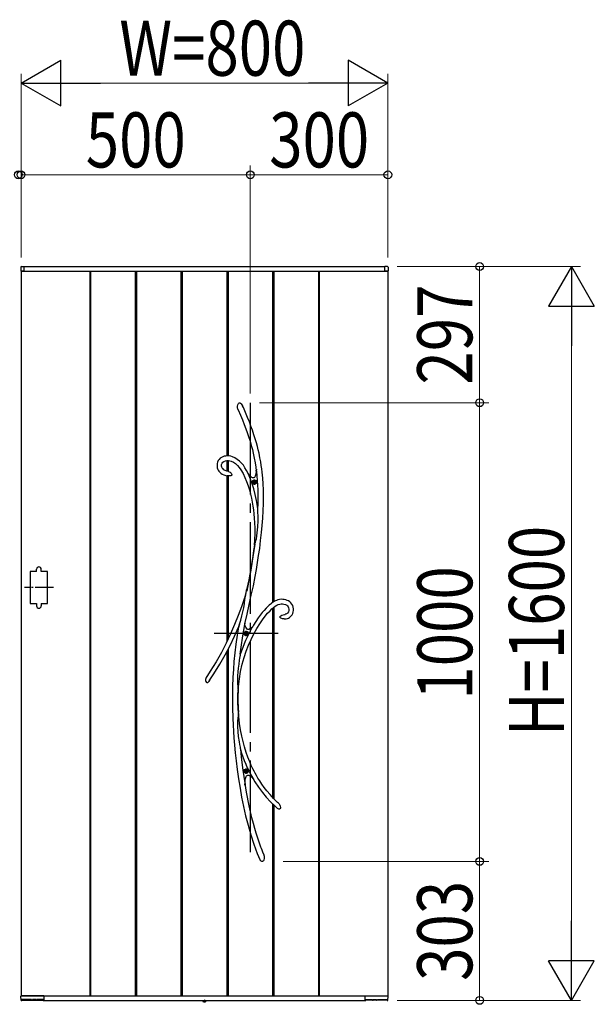
# Model space of a CAD drawing. Units: millimetres. Extents: x 0 to 1682, y 0 to 1188.
# Drawn here: x 1177 to 1239, y 669 to 776 of the extents above; entities that cross this region are included whole.
import ezdxf

# ---------------------------------------------------------------- set-up
doc = ezdxf.new("R2010")
doc.units = ezdxf.units.MM
doc.linetypes.add('YCENTER_1', pattern=[13, 10, -1, 1, -1])
doc.linetypes.add('YDOT_1', pattern=[2, 1, -1])
for name, color, linetype, lineweight in [('YKK_13', 4, 'Continuous', 30), ('YKK_A1', 4, 'Continuous', 30), ('YKK_D', 6, 'Continuous', 13)]:
    doc.layers.add(name, color=color, linetype=linetype, lineweight=lineweight)
doc.styles.add('text-b', font='extslim2.shx', dxfattribs={"width": 0.8, "bigfont": 'extfont2.shx'})

msp = doc.modelspace()

# ---------------------------------------------------------------- linework, layer by layer
at = {"layer": 'YKK_13', "linetype": 'YCENTER_1'}
for p, q in [((1201.71, 734.15), (1201.71, 684.15)), ((1204.76, 709), (1197.76, 709))]:
    msp.add_line(p, q, dxfattribs=at)
at = {"layer": 'YKK_13'}
for p, q in [((1200.31, 733.78), (1200.34, 733.93)), ((1200.31, 733.64), (1200.31, 733.78)), ((1200.36, 733.44), (1200.31, 733.64)), ((1200.34, 733.93), (1200.37, 733.99)), ((1200.38, 733.4), (1200.36, 733.44)), ((1200.37, 733.99), (1200.41, 734.06)), ((1200.38, 733.39), (1200.38, 733.4)), ((1200.38, 733.39), (1200.38, 733.38)), ((1200.38, 733.39), (1200.38, 733.39)), ((1200.38, 733.39), (1200.38, 733.39)), ((1200.38, 733.38), (1200.63, 732.81)), ((1200.41, 734.06), (1200.45, 734.1)), ((1200.45, 734.1), (1200.51, 734.13)), ((1200.51, 734.13), (1200.55, 734.14)), ((1200.55, 734.14), (1200.59, 734.13)), ((1200.59, 734.13), (1200.62, 734.12)), ((1200.62, 734.12), (1200.67, 734.09)), ((1200.67, 734.09), (1200.73, 734.03)), ((1200.73, 734.03), (1200.8, 733.94)), ((1200.8, 733.94), (1200.86, 733.83)), ((1200.86, 733.83), (1200.87, 733.81)), ((1200.95, 733.65), (1200.87, 733.81)), ((1201.19, 733.08), (1200.95, 733.65)), ((1201.41, 732.55), (1201.19, 733.08)), ((1200.63, 732.81), (1200.85, 732.27)), ((1200.85, 732.27), (1201.05, 731.78)), ((1201.61, 732.06), (1201.41, 732.55)), ((1201.78, 731.6), (1201.61, 732.06)), ((1201.05, 731.78), (1201.22, 731.32)), ((1201.22, 731.32), (1201.38, 730.89)), ((1201.94, 731.17), (1201.78, 731.6)), ((1202.11, 730.67), (1201.94, 731.17)), ((1201.38, 730.89), (1201.51, 730.48)), ((1201.51, 730.48), (1201.68, 729.97)), ((1201.68, 729.97), (1201.81, 729.49)), ((1202.25, 730.2), (1202.11, 730.67)), ((1202.38, 729.77), (1202.25, 730.2)), ((1201.81, 729.49), (1201.93, 729.05)), ((1201.93, 729.05), (1202.02, 728.64)), ((1202.49, 729.37), (1202.38, 729.77)), ((1202.58, 729), (1202.49, 729.37)), ((1202.66, 728.65), (1202.58, 729)), ((1198.22, 727.85), (1198.14, 727.69)), ((1198.32, 727.98), (1198.22, 727.85)), ((1198.44, 728.1), (1198.32, 727.98)), ((1198.58, 728.19), (1198.44, 728.1)), ((1198.72, 728.26), (1198.58, 728.19)), ((1198.71, 727.67), (1198.83, 727.75)), ((1198.87, 728.31), (1198.72, 728.26)), ((1198.83, 727.75), (1198.99, 727.82)), ((1199.03, 728.34), (1198.87, 728.31)), ((1198.99, 727.82), (1199.16, 727.85)), ((1199.18, 728.35), (1199.03, 728.34)), ((1199.16, 727.85), (1199.32, 727.85)), ((1199.39, 728.35), (1199.18, 728.35)), ((1199.32, 727.85), (1199.47, 727.83)), ((1199.58, 728.32), (1199.39, 728.35)), ((1199.47, 727.83), (1199.61, 727.79)), ((1199.77, 728.26), (1199.58, 728.32)), ((1199.61, 727.79), (1199.86, 727.67)), ((1200.03, 728.14), (1199.77, 728.26)), ((1200.29, 727.98), (1200.03, 728.14)), ((1200.52, 727.79), (1200.29, 727.98)), ((1200.74, 727.57), (1200.52, 727.79)), ((1202.02, 728.64), (1202.14, 728.1)), ((1202.14, 728.1), (1202.23, 727.6)), ((1202.76, 728.15), (1202.66, 728.65)), ((1202.84, 727.7), (1202.76, 728.15)), ((1198.09, 727.51), (1198.08, 727.32)), ((1198.08, 727.32), (1198.08, 727.19)), ((1198.08, 727.19), (1198.11, 727.06)), ((1198.14, 727.69), (1198.09, 727.51)), ((1198.11, 727.06), (1198.15, 726.94)), ((1198.15, 726.94), (1198.22, 726.79)), ((1198.22, 726.79), (1198.28, 726.69)), ((1198.28, 726.69), (1198.35, 726.61)), ((1198.58, 727.41), (1198.63, 727.55)), ((1198.58, 727.24), (1198.58, 727.41)), ((1198.62, 727.11), (1198.58, 727.24)), ((1198.64, 727.06), (1198.62, 727.11)), ((1198.63, 727.55), (1198.71, 727.67)), ((1198.68, 727), (1198.64, 727.06)), ((1198.74, 726.93), (1198.68, 727)), ((1198.83, 726.85), (1198.74, 726.93)), ((1198.96, 726.78), (1198.83, 726.85)), ((1199.14, 726.71), (1198.96, 726.78)), ((1199.18, 726.71), (1199.14, 726.71)), ((1199.28, 726.69), (1199.18, 726.71)), ((1199.18, 726.7), (1199.18, 726.7)), ((1199.18, 726.7), (1199.18, 726.7)), ((1199.18, 726.7), (1199.18, 726.7)), ((1199.18, 726.7), (1199.18, 726.7)), ((1199.28, 726.68), (1199.28, 726.68)), ((1199.28, 726.68), (1199.28, 726.68)), ((1199.28, 726.68), (1199.28, 726.68)), ((1199.28, 726.68), (1199.33, 726.67)), ((1199.33, 726.67), (1199.41, 726.63)), ((1199.41, 726.63), (1199.5, 726.59)), ((1199.86, 727.67), (1200.08, 727.51)), ((1200.08, 727.51), (1200.3, 727.32)), ((1200.3, 727.32), (1200.5, 727.09)), ((1200.5, 727.09), (1200.69, 726.82)), ((1200.69, 726.82), (1200.93, 726.43)), ((1200.95, 727.33), (1200.74, 727.57)), ((1201.13, 727.06), (1200.95, 727.33)), ((1201.31, 726.78), (1201.13, 727.06)), ((1201.48, 726.44), (1201.31, 726.78)), ((1202.23, 727.6), (1202.3, 727.14)), ((1202.3, 727.14), (1202.36, 726.71)), ((1202.35, 726.66), (1202.32, 726.44)), ((1202.37, 726.92), (1202.35, 726.66)), ((1202.36, 726.77), (1202.37, 726.87)), ((1202.36, 726.73), (1202.36, 726.77)), ((1202.36, 726.71), (1202.36, 726.73)), ((1202.36, 726.71), (1202.36, 726.71)), ((1202.4, 726.69), (1202.37, 726.92)), ((1202.37, 726.87), (1202.37, 726.9)), ((1202.9, 727.3), (1202.84, 727.7)), ((1202.95, 726.93), (1202.9, 727.3)), ((1203, 726.59), (1202.95, 726.93)), ((1198.35, 726.61), (1198.43, 726.53)), ((1198.43, 726.53), (1198.51, 726.46)), ((1198.51, 726.46), (1198.63, 726.38)), ((1198.63, 726.38), (1198.81, 726.29)), ((1198.81, 726.29), (1199.04, 726.22)), ((1199.04, 726.22), (1199.18, 726.2)), ((1199.19, 726.19), (1199.18, 726.19)), ((1199.21, 726.19), (1199.19, 726.19)), ((1199.25, 726.19), (1199.21, 726.19)), ((1199.32, 726.19), (1199.25, 726.19)), ((1199.44, 726.19), (1199.32, 726.19)), ((1199.52, 726.19), (1199.44, 726.19)), ((1199.5, 726.59), (1199.56, 726.53)), ((1199.59, 726.2), (1199.52, 726.19)), ((1199.56, 726.53), (1199.62, 726.47)), ((1199.65, 726.22), (1199.59, 726.2)), ((1199.62, 726.47), (1199.66, 726.38)), ((1199.67, 726.24), (1199.65, 726.22)), ((1199.66, 726.38), (1199.68, 726.33)), ((1199.68, 726.26), (1199.67, 726.24)), ((1199.68, 726.33), (1199.68, 726.3)), ((1199.68, 726.3), (1199.68, 726.29)), ((1199.68, 726.29), (1199.68, 726.28)), ((1199.68, 726.28), (1199.68, 726.27)), ((1199.68, 726.27), (1199.68, 726.26)), ((1200.93, 726.43), (1201.13, 726.01)), ((1201.13, 726.01), (1201.31, 725.56)), ((1201.31, 725.56), (1201.47, 725.11)), ((1201.42, 726.49), (1201.48, 726.42)), ((1201.66, 726), (1201.47, 726.42)), ((1201.65, 726.21), (1201.47, 726.42)), ((1201.51, 726.37), (1201.48, 726.44)), ((1201.48, 726.42), (1201.51, 726.38)), ((1201.51, 726.38), (1201.52, 726.36)), ((1201.52, 726.36), (1201.51, 726.37)), ((1201.52, 726.36), (1201.52, 726.36)), ((1201.8, 726.06), (1201.65, 726.21)), ((1201.88, 725.42), (1201.66, 726)), ((1201.88, 726), (1201.8, 726.06)), ((1201.96, 725.97), (1201.88, 726)), ((1202.03, 725.96), (1201.96, 725.97)), ((1202.09, 725.97), (1202.03, 725.96)), ((1202.15, 726.01), (1202.09, 725.97)), ((1202.2, 726.07), (1202.15, 726.01)), ((1202.24, 726.15), (1202.2, 726.07)), ((1202.28, 726.26), (1202.24, 726.15)), ((1202.32, 726.44), (1202.28, 726.26)), ((1203.03, 726.26), (1203, 726.59)), ((1203.07, 725.93), (1203.03, 726.26)), ((1203.11, 725.31), (1203.07, 725.93)), ((1201.47, 725.11), (1201.61, 724.66)), ((1201.61, 724.66), (1201.73, 724.2)), ((1202.08, 724.78), (1201.88, 725.42)), ((1202.25, 724.14), (1202.08, 724.78)), ((1203.14, 724.65), (1203.11, 725.31)), ((1203.15, 723.94), (1203.14, 724.65)), ((1201.73, 724.2), (1201.83, 723.76)), ((1201.83, 723.76), (1201.92, 723.32)), ((1202.38, 723.49), (1202.25, 724.14)), ((1202.49, 722.83), (1202.38, 723.49)), ((1203.14, 723.18), (1203.15, 723.94)), ((1201.92, 723.32), (1202, 722.86)), ((1202, 722.86), (1202.05, 722.47)), ((1202.05, 722.47), (1202.1, 722.04)), ((1202.52, 722.58), (1202.49, 722.83)), ((1202.53, 722.45), (1202.52, 722.58)), ((1202.54, 722.16), (1202.53, 722.45)), ((1203.06, 721.57), (1203.11, 722.38)), ((1203.11, 722.38), (1203.14, 723.18)), ((1202.1, 722.04), (1202.14, 721.57)), ((1202.14, 721.57), (1202.17, 721.05)), ((1202.52, 720.63), (1202.55, 721.28)), ((1202.55, 721.87), (1202.54, 722.16)), ((1202.55, 721.28), (1202.55, 721.87)), ((1203, 720.77), (1203.06, 721.57)), ((1202.17, 721.05), (1202.19, 720.49)), ((1202.19, 720.49), (1202.19, 719.88)), ((1202.47, 719.96), (1202.52, 720.63)), ((1202.93, 719.99), (1203, 720.77)), ((1202.18, 719.22), (1202.14, 718.64)), ((1202.19, 719.88), (1202.18, 719.22)), ((1202.27, 718.95), (1202.32, 719.12)), ((1202.32, 719.12), (1202.37, 719.31)), ((1202.37, 719.31), (1202.43, 719.63)), ((1202.43, 719.63), (1202.47, 719.96)), ((1202.83, 719.12), (1202.93, 719.99)), ((1202.07, 718.05), (1201.98, 717.43)), ((1202.2, 718.73), (1202, 717.34)), ((1202.15, 718.64), (1202.07, 718.05)), ((1202.15, 718.64), (1202.16, 718.68)), ((1202.16, 718.66), (1202.15, 718.64)), ((1202.15, 718.64), (1202.15, 718.64)), ((1202.15, 718.64), (1202.15, 718.64)), ((1202.16, 718.68), (1202.2, 718.78)), ((1202.17, 718.7), (1202.16, 718.66)), ((1202.2, 718.73), (1202.17, 718.7)), ((1202.2, 718.78), (1202.23, 718.86)), ((1202.23, 718.86), (1202.27, 718.95)), ((1202.62, 717.5), (1202.73, 718.28)), ((1202.73, 718.28), (1202.83, 719.12)), ((1202, 717.34), (1201.77, 715.9)), ((1201.98, 717.43), (1201.88, 716.78)), ((1202.5, 716.75), (1202.62, 717.5)), ((1201.77, 715.9), (1201.55, 714.76)), ((1201.77, 716.12), (1201.65, 715.48)), ((1201.88, 716.78), (1201.77, 716.12)), ((1202.24, 715.21), (1202.38, 715.99)), ((1202.38, 715.99), (1202.5, 716.75)), ((1201.53, 714.85), (1201.31, 713.76)), ((1201.65, 715.48), (1201.53, 714.85)), ((1202.04, 714.2), (1202.24, 715.21)), ((1201.31, 713.76), (1201.06, 712.88)), ((1201.31, 713.76), (1201.31, 713.74)), ((1201.31, 713.75), (1201.31, 713.76)), ((1201.31, 713.76), (1201.31, 713.76)), ((1201.31, 713.76), (1201.31, 713.76)), ((1201.31, 713.76), (1201.31, 713.73)), ((1201.55, 714.76), (1201.32, 713.6)), ((1201.82, 713.17), (1202.04, 714.2)), ((1201.06, 712.88), (1200.75, 711.92)), ((1201.06, 712.26), (1201.13, 712.72)), ((1201.13, 712.72), (1201.21, 713.2)), ((1201.21, 713.2), (1201.25, 713.44)), ((1201.25, 713.44), (1201.29, 713.67)), ((1201.29, 713.67), (1201.3, 713.72)), ((1201.3, 713.72), (1201.31, 713.74)), ((1201.31, 713.74), (1201.31, 713.75)), ((1201.31, 713.73), (1201.31, 713.67)), ((1201.31, 713.67), (1201.32, 713.6)), ((1201.59, 712.14), (1201.82, 713.17)), ((1204.89, 712.71), (1204.71, 712.66)), ((1205.07, 712.73), (1204.89, 712.71)), ((1205.24, 712.72), (1205.07, 712.73)), ((1205.41, 712.7), (1205.24, 712.72)), ((1205.57, 712.67), (1205.41, 712.7)), ((1200.75, 711.92), (1200.39, 710.95)), ((1200.9, 711.36), (1200.99, 711.8)), ((1200.99, 711.8), (1201.06, 712.26)), ((1201.35, 711.1), (1201.59, 712.14)), ((1203.43, 711.75), (1203.21, 711.51)), ((1203.61, 711.93), (1203.43, 711.75)), ((1203.77, 712.08), (1203.61, 711.93)), ((1203.9, 712.19), (1203.77, 712.08)), ((1203.86, 711.47), (1204.06, 711.67)), ((1203.97, 712.24), (1203.9, 712.19)), ((1204.02, 712.29), (1203.97, 712.24)), ((1204.1, 712.34), (1204.02, 712.29)), ((1204.06, 711.67), (1204.25, 711.83)), ((1204.21, 712.42), (1204.1, 712.34)), ((1204.36, 712.51), (1204.21, 712.42)), ((1204.25, 711.83), (1204.42, 711.96)), ((1204.55, 712.6), (1204.36, 712.51)), ((1204.42, 711.96), (1204.59, 712.07)), ((1204.71, 712.66), (1204.55, 712.6)), ((1204.59, 712.07), (1204.75, 712.15)), ((1204.75, 712.15), (1204.91, 712.2)), ((1204.91, 712.2), (1205.06, 712.23)), ((1205.06, 712.23), (1205.22, 712.23)), ((1205.22, 712.23), (1205.37, 712.2)), ((1205.37, 712.2), (1205.53, 712.16)), ((1205.53, 712.16), (1205.61, 712.12)), ((1205.73, 712.61), (1205.57, 712.67)), ((1205.61, 712.12), (1205.69, 712.07)), ((1205.69, 712.07), (1205.77, 712)), ((1205.88, 712.54), (1205.73, 712.61)), ((1205.77, 712), (1205.84, 711.91)), ((1205.84, 711.91), (1205.89, 711.8)), ((1206.02, 712.44), (1205.88, 712.54)), ((1205.89, 711.8), (1205.92, 711.65)), ((1205.92, 711.65), (1205.91, 711.49)), ((1206.14, 712.33), (1206.02, 712.44)), ((1206.25, 712.2), (1206.14, 712.33)), ((1206.33, 712.04), (1206.25, 712.2)), ((1206.39, 711.87), (1206.33, 712.04)), ((1206.42, 711.69), (1206.39, 711.87)), ((1206.41, 711.51), (1206.42, 711.69)), ((1200.39, 710.95), (1200, 709.96)), ((1200.66, 710.46), (1200.79, 710.93)), ((1200.79, 710.93), (1200.9, 711.36)), ((1201.13, 710.04), (1201.35, 711.1)), ((1202.57, 710.69), (1202.32, 710.32)), ((1202.8, 711.01), (1202.57, 710.69)), ((1203.01, 711.28), (1202.8, 711.01)), ((1203.21, 711.51), (1203.01, 711.28)), ((1203.04, 710.49), (1203.33, 710.87)), ((1203.33, 710.87), (1203.6, 711.2)), ((1203.6, 711.2), (1203.86, 711.47)), ((1204.95, 710.81), (1204.94, 710.8)), ((1204.94, 710.79), (1204.94, 710.8)), ((1204.94, 710.78), (1204.94, 710.79)), ((1204.95, 710.77), (1204.94, 710.78)), ((1204.95, 710.81), (1204.97, 710.86)), ((1204.96, 710.75), (1204.95, 710.77)), ((1204.97, 710.74), (1204.96, 710.75)), ((1204.97, 710.86), (1205.04, 710.92)), ((1204.99, 710.72), (1204.97, 710.74)), ((1205.01, 710.69), (1204.99, 710.72)), ((1205.05, 710.67), (1205.01, 710.69)), ((1205.04, 710.92), (1205.16, 710.98)), ((1205.13, 710.63), (1205.05, 710.67)), ((1205.21, 710.6), (1205.13, 710.63)), ((1205.16, 710.98), (1205.29, 711.02)), ((1205.31, 710.58), (1205.21, 710.6)), ((1205.29, 711.02), (1205.48, 711.08)), ((1205.38, 710.58), (1205.31, 710.58)), ((1205.39, 710.58), (1205.38, 710.58)), ((1205.4, 710.58), (1205.39, 710.58)), ((1205.4, 710.58), (1205.4, 710.58)), ((1205.4, 710.58), (1205.47, 710.58)), ((1205.4, 710.58), (1205.4, 710.58)), ((1205.4, 710.58), (1205.4, 710.58)), ((1205.47, 710.58), (1205.62, 710.6)), ((1205.48, 711.08), (1205.49, 711.08)), ((1205.49, 711.08), (1205.51, 711.08)), ((1205.51, 711.08), (1205.52, 711.09)), ((1205.58, 711.1), (1205.52, 711.09)), ((1205.52, 711.09), (1205.52, 711.09)), ((1205.52, 711.09), (1205.52, 711.09)), ((1205.52, 711.09), (1205.52, 711.09)), ((1205.67, 711.14), (1205.58, 711.1)), ((1205.62, 710.6), (1205.75, 710.63)), ((1205.73, 711.19), (1205.67, 711.14)), ((1205.78, 711.23), (1205.73, 711.19)), ((1205.75, 710.63), (1205.87, 710.68)), ((1205.86, 711.35), (1205.78, 711.23)), ((1205.91, 711.49), (1205.86, 711.35)), ((1205.87, 710.68), (1205.97, 710.74)), ((1205.97, 710.74), (1206.05, 710.8)), ((1206.05, 710.8), (1206.17, 710.92)), ((1206.17, 710.92), (1206.26, 711.04)), ((1206.26, 711.04), (1206.33, 711.18)), ((1206.33, 711.18), (1206.38, 711.34)), ((1206.38, 711.34), (1206.41, 711.51)), ((1200, 709.96), (1199.56, 708.97)), ((1199.99, 708.72), (1200.42, 709.69)), ((1200.42, 709.68), (1200.27, 708.8)), ((1200.42, 709.7), (1200.44, 709.77)), ((1200.44, 709.73), (1200.42, 709.69)), ((1200.42, 709.67), (1200.42, 709.7)), ((1200.42, 709.69), (1200.42, 709.68)), ((1200.42, 709.68), (1200.42, 709.67)), ((1200.42, 709.67), (1200.42, 709.66)), ((1200.42, 709.66), (1200.42, 709.67)), ((1200.44, 709.77), (1200.48, 709.89)), ((1200.46, 709.8), (1200.44, 709.73)), ((1200.48, 709.88), (1200.46, 709.8)), ((1200.53, 710.04), (1200.48, 709.88)), ((1200.48, 709.89), (1200.52, 710.02)), ((1200.52, 710.02), (1200.59, 710.24)), ((1200.59, 710.24), (1200.66, 710.46)), ((1200.89, 708.75), (1201.11, 709.97)), ((1201.11, 709.97), (1201.12, 710.04)), ((1201.12, 710.03), (1201.13, 710.04)), ((1201.16, 709.84), (1201.12, 710.04)), ((1201.12, 710.03), (1201.12, 710.04)), ((1201.12, 710.03), (1201.12, 710.03)), ((1201.21, 709.68), (1201.16, 709.84)), ((1201.28, 709.56), (1201.21, 709.68)), ((1201.36, 709.48), (1201.28, 709.56)), ((1201.45, 709.44), (1201.36, 709.48)), ((1201.67, 709.49), (1201.56, 709.44)), ((1201.8, 709.57), (1201.67, 709.49)), ((1201.93, 709.69), (1201.8, 709.57)), ((1202.06, 709.9), (1201.93, 709.68)), ((1201.93, 709.69), (1201.94, 709.69)), ((1201.93, 709.69), (1201.93, 709.69)), ((1202.32, 710.32), (1202.06, 709.9)), ((1202.1, 708.97), (1202.42, 709.54)), ((1202.42, 709.54), (1202.73, 710.04)), ((1202.73, 710.04), (1203.04, 710.49)), ((1199.56, 708.97), (1199.08, 707.96)), ((1199.5, 707.7), (1199.99, 708.72)), ((1200.27, 708.8), (1200.13, 707.83)), ((1200.71, 707.51), (1200.89, 708.75)), ((1201.56, 709.44), (1201.45, 709.44)), ((1201.79, 708.34), (1202.1, 708.97)), ((1199.08, 707.96), (1198.55, 706.94)), ((1198.97, 706.68), (1199.5, 707.7)), ((1200.13, 707.83), (1200.02, 706.88)), ((1200.62, 706.73), (1200.71, 707.51)), ((1201.26, 707.08), (1201.52, 707.73)), ((1201.52, 707.73), (1201.79, 708.34)), ((1198.55, 706.94), (1197.97, 705.92)), ((1198.39, 705.65), (1198.97, 706.68)), ((1200.02, 706.88), (1199.93, 705.96)), ((1200.54, 706.3), (1200.51, 706.09)), ((1200.58, 706.5), (1200.54, 706.3)), ((1200.6, 706.61), (1200.58, 706.5)), ((1200.62, 706.7), (1200.6, 706.61)), ((1200.62, 706.73), (1200.62, 706.7)), ((1200.82, 705.64), (1201.03, 706.38)), ((1201.03, 706.38), (1201.26, 707.08)), ((1197.97, 705.92), (1197.34, 704.89)), ((1197.75, 704.61), (1198.39, 705.65)), ((1199.93, 705.96), (1199.87, 705.09)), ((1200.39, 705.23), (1200.36, 704.8)), ((1200.44, 705.65), (1200.39, 705.23)), ((1200.51, 706.09), (1200.44, 705.65)), ((1200.65, 704.86), (1200.82, 705.64)), ((1197.34, 704.89), (1196.86, 704.14)), ((1197.24, 703.83), (1197.75, 704.61)), ((1199.82, 704.23), (1199.78, 703.17)), ((1199.87, 705.09), (1199.82, 704.23)), ((1200.33, 704.37), (1200.32, 703.93)), ((1200.36, 704.8), (1200.33, 704.37)), ((1200.52, 704.04), (1200.65, 704.86)), ((1196.96, 703.65), (1196.95, 703.65)), ((1196.98, 703.63), (1196.96, 703.65)), ((1197.01, 703.63), (1196.98, 703.63)), ((1197.03, 703.63), (1197.01, 703.63)), ((1197.07, 703.64), (1197.03, 703.63)), ((1197.11, 703.67), (1197.07, 703.64)), ((1197.15, 703.71), (1197.11, 703.67)), ((1197.18, 703.74), (1197.15, 703.71)), ((1197.23, 703.81), (1197.18, 703.74)), ((1197.26, 703.84), (1197.23, 703.81)), ((1197.27, 703.86), (1197.26, 703.84)), ((1197.27, 703.87), (1197.27, 703.87)), ((1197.27, 703.87), (1197.27, 703.86)), ((1199.78, 703.17), (1199.77, 702.06)), ((1200.32, 703.93), (1200.33, 703.5)), ((1200.33, 703.5), (1200.35, 703.27)), ((1200.35, 703.27), (1200.36, 703.05)), ((1200.36, 703.05), (1200.39, 702.85)), ((1200.4, 702.66), (1200.43, 703.19)), ((1200.43, 703.19), (1200.52, 704.04)), ((1199.77, 702.06), (1199.78, 700.92)), ((1200.37, 702.49), (1200.36, 702.52)), ((1200.36, 701.69), (1200.36, 702.52)), ((1200.38, 702.48), (1200.37, 702.49)), ((1200.39, 702.48), (1200.38, 702.48)), ((1200.39, 702.85), (1200.4, 702.66)), ((1200.39, 701.95), (1200.4, 702.59)), ((1200.4, 702.58), (1200.39, 702.5)), ((1200.39, 702.5), (1200.39, 702.48)), ((1200.4, 702.66), (1200.4, 702.59)), ((1200.4, 702.59), (1200.4, 702.58)), ((1199.78, 700.92), (1199.81, 699.73)), ((1200.37, 700.61), (1200.36, 701.69)), ((1200.41, 700.6), (1200.39, 701.95)), ((1200.37, 700.04), (1200.34, 699.75)), ((1200.37, 700.61), (1200.39, 700.68)), ((1200.39, 700.29), (1200.37, 700.04)), ((1200.39, 700.69), (1200.4, 700.7)), ((1200.39, 700.68), (1200.39, 700.69)), ((1200.41, 700.51), (1200.39, 700.29)), ((1200.4, 700.7), (1200.4, 700.69)), ((1200.4, 700.69), (1200.4, 700.66)), ((1200.4, 700.66), (1200.41, 700.6)), ((1200.45, 699.96), (1200.41, 700.65)), ((1200.41, 700.6), (1200.41, 700.59)), ((1200.41, 700.59), (1200.41, 700.51)), ((1200.54, 699.19), (1200.45, 699.96)), ((1199.81, 699.73), (1199.84, 699.04)), ((1199.84, 699.04), (1199.88, 698.33)), ((1200.33, 699.46), (1200.32, 699.15)), ((1200.32, 699.15), (1200.32, 698.84)), ((1200.32, 698.84), (1200.35, 698.3)), ((1200.34, 699.75), (1200.33, 699.46)), ((1200.65, 698.48), (1200.54, 699.19)), ((1199.88, 698.33), (1199.92, 697.61)), ((1200.35, 698.3), (1200.4, 697.76)), ((1200.4, 697.76), (1200.48, 697.18)), ((1200.78, 697.82), (1200.65, 698.48)), ((1200.92, 697.21), (1200.78, 697.82)), ((1199.92, 697.61), (1199.98, 696.84)), ((1199.98, 696.84), (1200.06, 695.99)), ((1200.48, 697.18), (1200.53, 696.89)), ((1200.53, 696.89), (1200.59, 696.61)), ((1200.59, 696.61), (1200.61, 696.49)), ((1201.07, 696.65), (1200.92, 697.21)), ((1201.26, 696.04), (1201.07, 696.65)), ((1200.06, 695.99), (1200.16, 695.11)), ((1200.61, 696.49), (1200.64, 696.37)), ((1200.64, 696.37), (1200.73, 695.5)), ((1201.45, 695.5), (1201.26, 696.04)), ((1200.16, 695.11), (1200.27, 694.16)), ((1200.73, 695.5), (1200.9, 694.1)), ((1201.64, 695.02), (1201.45, 695.5)), ((1201.82, 694.61), (1201.64, 695.02)), ((1201.99, 694.25), (1201.82, 694.61)), ((1200.27, 694.16), (1200.42, 693.16)), ((1200.9, 694.1), (1201.1, 692.73)), ((1201.21, 693.31), (1201.25, 693.41)), ((1201.25, 693.41), (1201.3, 693.48)), ((1201.3, 693.48), (1201.36, 693.53)), ((1201.36, 693.53), (1201.43, 693.55)), ((1201.43, 693.55), (1201.51, 693.55)), ((1201.51, 693.55), (1201.6, 693.52)), ((1201.6, 693.52), (1201.69, 693.47)), ((1201.69, 693.47), (1201.83, 693.37)), ((1201.83, 693.37), (1201.98, 693.22)), ((1202.12, 693.99), (1201.99, 694.25)), ((1202.24, 693.77), (1202.12, 693.99)), ((1202.38, 693.52), (1202.24, 693.77)), ((1202.54, 693.24), (1202.38, 693.52)), ((1200.42, 693.16), (1200.59, 692.12)), ((1201.1, 692.73), (1201.13, 692.51)), ((1201.14, 692.43), (1201.11, 692.55)), ((1201.13, 692.51), (1201.14, 692.77)), ((1201.14, 692.77), (1201.15, 693)), ((1201.29, 691.7), (1201.14, 692.63)), ((1201.15, 693), (1201.18, 693.18)), ((1201.18, 693.18), (1201.21, 693.31)), ((1201.97, 693.22), (1201.96, 693.23)), ((1201.96, 693.23), (1201.97, 693.23)), ((1201.97, 693.23), (1202.21, 692.83)), ((1201.97, 693.23), (1201.97, 693.23)), ((1202, 693.19), (1201.97, 693.22)), ((1202.04, 693.15), (1202, 693.19)), ((1202.08, 693.1), (1202.04, 693.15)), ((1202.21, 692.83), (1202.6, 692.23)), ((1202.74, 692.92), (1202.54, 693.24)), ((1202.96, 692.58), (1202.74, 692.92)), ((1203.22, 692.22), (1202.96, 692.58)), ((1200.59, 692.12), (1200.76, 691.15)), ((1201.59, 690.22), (1201.29, 691.7)), ((1202.6, 692.23), (1203.02, 691.66)), ((1203.02, 691.66), (1203.45, 691.14)), ((1203.52, 691.83), (1203.22, 692.22)), ((1203.86, 691.43), (1203.52, 691.83)), ((1204.25, 691.01), (1203.86, 691.43)), ((1200.76, 691.15), (1200.97, 690.15)), ((1200.97, 690.15), (1201.2, 689.13)), ((1201.74, 689.57), (1201.59, 690.22)), ((1203.45, 691.14), (1203.91, 690.65)), ((1203.91, 690.65), (1204.38, 690.2)), ((1204.69, 690.59), (1204.25, 691.01)), ((1204.38, 690.2), (1204.69, 689.93)), ((1204.8, 690.5), (1204.69, 690.59)), ((1204.8, 690.49), (1204.8, 690.49)), ((1204.8, 690.49), (1204.81, 690.48)), ((1204.81, 690.48), (1204.84, 690.43)), ((1204.84, 690.43), (1204.92, 690.3)), ((1204.92, 690.3), (1204.97, 690.16)), ((1204.97, 690.16), (1204.99, 690.04)), ((1201.2, 689.13), (1201.46, 688.1)), ((1201.89, 688.92), (1201.74, 689.57)), ((1204.75, 689.9), (1204.69, 689.93)), ((1204.83, 689.86), (1204.75, 689.9)), ((1204.9, 689.86), (1204.83, 689.86)), ((1204.92, 689.87), (1204.9, 689.86)), ((1204.94, 689.88), (1204.92, 689.87)), ((1204.95, 689.88), (1204.94, 689.88)), ((1204.97, 689.91), (1204.95, 689.88)), ((1204.99, 689.95), (1204.97, 689.91)), ((1204.99, 690.04), (1204.99, 689.95)), ((1201.46, 688.1), (1201.76, 687.06)), ((1202.06, 688.29), (1201.89, 688.92)), ((1202.21, 687.73), (1202.06, 688.29)), ((1201.76, 687.06), (1202.1, 686.02)), ((1202.36, 687.23), (1202.21, 687.73)), ((1202.49, 686.81), (1202.36, 687.23)), ((1202.1, 686.02), (1202.47, 685)), ((1202.61, 686.45), (1202.49, 686.81)), ((1202.72, 686.14), (1202.61, 686.45)), ((1202.76, 686.02), (1202.72, 686.14)), ((1202.8, 685.91), (1202.76, 686.02)), ((1202.83, 685.8), (1202.8, 685.91)), ((1202.47, 685), (1202.75, 684.35)), ((1202.87, 685.7), (1202.83, 685.8)), ((1202.92, 685.57), (1202.87, 685.7)), ((1202.99, 685.39), (1202.92, 685.57)), ((1203.07, 685.17), (1202.99, 685.39)), ((1203.18, 684.91), (1203.07, 685.17)), ((1203.18, 684.9), (1203.18, 684.91)), ((1203.18, 684.9), (1203.18, 684.9)), ((1203.18, 684.9), (1203.19, 684.89)), ((1203.19, 684.89), (1203.2, 684.83)), ((1203.2, 684.83), (1203.21, 684.71)), ((1202.77, 684.3), (1202.74, 684.34)), ((1202.81, 684.25), (1202.77, 684.3)), ((1202.85, 684.21), (1202.81, 684.25)), ((1202.91, 684.17), (1202.85, 684.21)), ((1202.96, 684.15), (1202.91, 684.17)), ((1202.98, 684.15), (1202.96, 684.15)), ((1203, 684.15), (1202.98, 684.15)), ((1203.01, 684.15), (1203, 684.15)), ((1203.04, 684.15), (1203.01, 684.15)), ((1203.09, 684.18), (1203.04, 684.15)), ((1203.14, 684.22), (1203.09, 684.18)), ((1203.17, 684.28), (1203.14, 684.22)), ((1203.19, 684.34), (1203.17, 684.28)), ((1203.22, 684.46), (1203.19, 684.34)), ((1203.21, 684.71), (1203.22, 684.58)), ((1203.22, 684.58), (1203.22, 684.46))]:
    msp.add_line(p, q, dxfattribs=at)
at = {"layer": 'YKK_13', "linetype": 'Continuous'}
for p, q in [((1202.19, 725.6), (1202.14, 725.6)), ((1202.14, 725.6), (1202.14, 725.56)), ((1202.19, 725.56), (1202.19, 725.6)), ((1202.1, 725.52), (1202.06, 725.52)), ((1202.06, 725.52), (1202.06, 725.48)), ((1202.06, 725.48), (1202.1, 725.48)), ((1202.14, 725.44), (1202.14, 725.4)), ((1202.14, 725.4), (1202.19, 725.4)), ((1202.19, 725.4), (1202.19, 725.44)), ((1202.27, 725.52), (1202.23, 725.52)), ((1202.23, 725.48), (1202.27, 725.48)), ((1202.27, 725.48), (1202.27, 725.52)), ((1201.2, 709.02), (1201.16, 709.02)), ((1201.16, 709.02), (1201.16, 708.98)), ((1201.16, 708.98), (1201.2, 708.98)), ((1201.29, 709.1), (1201.24, 709.1)), ((1201.24, 709.1), (1201.24, 709.06)), ((1201.24, 708.94), (1201.24, 708.9)), ((1201.24, 708.9), (1201.29, 708.9)), ((1201.29, 709.06), (1201.29, 709.1)), ((1201.29, 708.9), (1201.29, 708.94)), ((1201.37, 709.02), (1201.33, 709.02)), ((1201.33, 708.98), (1201.37, 708.98)), ((1201.37, 708.98), (1201.37, 709.02)), ((1201.2, 694.02), (1201.16, 694.02)), ((1201.16, 694.02), (1201.16, 693.98)), ((1201.16, 693.98), (1201.2, 693.98)), ((1201.29, 694.1), (1201.24, 694.1)), ((1201.24, 694.1), (1201.24, 694.06)), ((1201.24, 693.94), (1201.24, 693.9)), ((1201.24, 693.9), (1201.29, 693.9)), ((1201.29, 694.06), (1201.29, 694.1)), ((1201.29, 693.9), (1201.29, 693.94)), ((1201.37, 694.02), (1201.33, 694.02)), ((1201.33, 693.98), (1201.37, 693.98)), ((1201.37, 693.98), (1201.37, 694.02))]:
    msp.add_line(p, q, dxfattribs=at)
at = {"layer": 'YKK_13', "linetype": 'YCENTER_1', "ltscale": 0.08}
for p, q in [((1202.16, 725.21), (1202.16, 725.79)), ((1201.88, 725.5), (1202.45, 725.5)), ((1201.26, 708.71), (1201.26, 709.29)), ((1200.98, 694), (1201.55, 694)), ((1201.26, 693.71), (1201.26, 694.29))]:
    msp.add_line(p, q, dxfattribs=at)
at = {"layer": 'YKK_13'}
for centre, radius in [((1202.16, 725.5), 0.24), ((1202.16, 725.5), 0.225), ((1202.16, 725.5), 0.225), ((1201.26, 709), 0.24), ((1201.26, 709), 0.225), ((1201.26, 709), 0.225), ((1201.26, 694), 0.24), ((1201.26, 694), 0.225), ((1201.26, 694), 0.225)]:
    msp.add_circle(centre, radius, dxfattribs=at)
at = {"layer": 'YKK_13', "linetype": 'Continuous'}
for centre in [(1202.16, 725.5), (1201.26, 709), (1201.26, 694)]:
    msp.add_circle(centre, 0.188, dxfattribs=at)
at = {"layer": 'YKK_13', "linetype": 'YDOT_1', "ltscale": 0.1}
for centre in [(1202.16, 725.5), (1201.26, 709), (1201.26, 694)]:
    msp.add_circle(centre, 0.125, dxfattribs=at)
at = {"layer": 'YKK_13'}
for centre, radius, start, end in [((1179.84, 723.98), 22.73, 356.4681, 6.8655), ((1215.3, 702.01), 15.42, 150.151, 162.2046), ((1204.06, 710.5), 2.97, 187.0266, 189.0009), ((1200.56, 711.08), 1.96, 314.6248, 315.6643), ((1197.18, 703.95), 0.376, 148.5479, 232.1717), ((1215.08, 700.65), 15.07, 196.4889, 209.5473), ((1207.04, 692.62), 5.9, 179.9232, 181.8639)]:
    msp.add_arc(centre, radius, start, end, dxfattribs=at)
at = {"layer": 'YKK_13', "linetype": 'Continuous'}
for centre, start, end in [((1202.1, 725.56), 270, 0), ((1202.23, 725.56), 180, 270), ((1202.1, 725.44), 0, 90), ((1202.23, 725.44), 90, 180), ((1201.2, 709.06), 270, 0), ((1201.2, 708.94), 0, 90), ((1201.33, 709.06), 180, 270), ((1201.33, 708.94), 90, 180), ((1201.2, 694.06), 270, 0), ((1201.2, 693.94), 0, 90), ((1201.33, 694.06), 180, 270), ((1201.33, 693.94), 90, 180)]:
    msp.add_arc(centre, 0.041, start, end, dxfattribs=at)
at = {"layer": 'YKK_A1'}
for p, q in [((1176.69, 748.93), (1176.69, 748.52)), ((1176.71, 748.5), (1176.71, 669.5)), ((1176.71, 748.5), (1216.71, 748.5)), ((1177.06, 748.5), (1176.71, 748.5)), ((1176.71, 748.5), (1177.05, 748.5)), ((1176.76, 749.01), (1177.04, 749.02)), ((1177.05, 748.5), (1177.05, 748.5)), ((1177.06, 749), (1216.36, 749)), ((1177.06, 748.5), (1177.06, 749)), ((1177.06, 748.51), (1177.06, 749)), ((1184.21, 748.5), (1184.21, 669.5)), ((1184.29, 748.5), (1184.29, 669.5)), ((1189.14, 748.5), (1189.14, 669.5)), ((1189.29, 748.5), (1189.29, 669.5)), ((1194.14, 748.5), (1194.14, 669.5)), ((1194.29, 748.5), (1194.29, 669.5)), ((1199.14, 748.5), (1199.14, 728.35)), ((1199.29, 748.5), (1199.29, 728.35)), ((1204.14, 748.5), (1204.14, 712.37)), ((1204.29, 748.5), (1204.29, 712.47)), ((1209.14, 748.5), (1209.14, 669.5)), ((1209.21, 748.5), (1209.21, 669.5)), ((1216.36, 748.5), (1216.36, 749)), ((1216.36, 748.51), (1216.36, 749)), ((1216.36, 748.5), (1216.71, 748.5)), ((1216.71, 748.5), (1216.38, 748.5)), ((1216.38, 748.5), (1216.38, 748.5)), ((1216.67, 749.01), (1216.39, 749.02)), ((1216.71, 748.5), (1216.71, 669.5)), ((1216.74, 748.93), (1216.74, 748.52)), ((1199.14, 727.85), (1199.14, 726.71)), ((1199.29, 727.85), (1199.29, 726.68)), ((1199.14, 726.2), (1199.14, 708.09)), ((1199.29, 726.19), (1199.29, 708.4)), ((1178.41, 715.75), (1178.41, 716)), ((1178.91, 715.75), (1178.91, 716)), ((1178.41, 715.75), (1177.71, 715.75)), ((1177.71, 715.75), (1177.71, 712.25)), ((1179.61, 715.75), (1178.91, 715.75)), ((1179.61, 712.25), (1179.61, 715.75)), ((1177.71, 712.25), (1178.41, 712.25)), ((1178.41, 712.25), (1178.41, 712)), ((1178.91, 712.25), (1178.91, 712)), ((1178.91, 712.25), (1179.61, 712.25)), ((1204.14, 711.74), (1204.14, 691.13)), ((1204.29, 711.86), (1204.29, 690.98)), ((1199.14, 707.01), (1199.14, 669.5)), ((1199.29, 707.3), (1199.29, 669.5)), ((1204.14, 690.43), (1204.14, 669.5)), ((1204.29, 690.29), (1204.29, 669.5)), ((1176.72, 669), (1176.69, 669.47)), ((1176.71, 669.5), (1216.71, 669.5)), ((1177.06, 669.5), (1176.71, 669.5)), ((1179.2, 669.5), (1176.72, 669.5)), ((1176.78, 668.97), (1176.75, 668.97)), ((1176.81, 669), (1176.81, 669.09)), ((1176.81, 669.02), (1179.12, 669.02)), ((1177.85, 669.1), (1176.83, 669.1)), ((1177.87, 669.09), (1177.87, 669.05)), ((1177.96, 669.05), (1177.96, 669.09)), ((1178.31, 669.1), (1177.97, 669.1)), ((1178.32, 669.09), (1178.32, 669.05)), ((1178.41, 669.05), (1178.41, 669.09)), ((1179.11, 669.1), (1178.43, 669.1)), ((1178.92, 669.1), (1178.92, 669.05)), ((1179.12, 669.09), (1179.12, 669)), ((1179.19, 668.98), (1179.15, 668.98)), ((1179.21, 669.5), (1179.21, 669)), ((1179.21, 669.48), (1179.21, 669)), ((1179.21, 669), (1214.21, 669)), ((1196.52, 668.97), (1196.52, 669)), ((1196.52, 669), (1196.91, 669)), ((1196.52, 668.97), (1196.53, 668.93)), ((1196.52, 668.97), (1196.91, 668.97)), ((1196.91, 668.97), (1196.9, 668.93)), ((1196.91, 668.97), (1196.91, 669)), ((1214.21, 669.5), (1214.21, 669)), ((1214.21, 669.48), (1214.21, 669)), ((1214.23, 669.5), (1216.71, 669.5)), ((1214.24, 668.98), (1214.28, 668.98)), ((1214.31, 669.09), (1214.31, 669)), ((1216.62, 669.02), (1214.31, 669.02)), ((1214.32, 669.1), (1215, 669.1)), ((1214.51, 669.1), (1214.51, 669.05)), ((1215.02, 669.05), (1215.02, 669.09)), ((1215.11, 669.09), (1215.11, 669.05)), ((1215.12, 669.1), (1215.46, 669.1)), ((1215.47, 669.05), (1215.47, 669.09)), ((1215.56, 669.09), (1215.56, 669.05)), ((1215.58, 669.1), (1216.6, 669.1)), ((1216.62, 669), (1216.62, 669.09)), ((1216.65, 668.97), (1216.68, 668.97)), ((1216.71, 669), (1216.74, 669.47))]:
    msp.add_line(p, q, dxfattribs=at)
at = {"layer": 'YKK_A1', "linetype": 'YCENTER_1', "ltscale": 0.2}
msp.add_line((1180.24, 714), (1177.09, 714), dxfattribs=at)
at = {"layer": 'YKK_A1', "linetype": 'YDOT_1'}
for p, q in [((1196.6, 668.87), (1196.66, 668.99)), ((1196.66, 668.99), (1196.71, 669.02)), ((1196.77, 668.99), (1196.71, 669.02)), ((1196.83, 668.87), (1196.77, 668.99))]:
    msp.add_line(p, q, dxfattribs=at)
at = {"layer": 'YKK_A1', "linetype": 'YCENTER_1'}
msp.add_line((1196.71, 668.79), (1196.71, 669), dxfattribs=at)
at = {"layer": 'YKK_A1'}
for centre, radius, start, end in [((1176.76, 748.93), 0.075, 93.5, 180), ((1176.71, 748.52), 0.025, 180, 270), ((1177.04, 749), 0.025, 0, 93.5), ((1177.05, 748.51), 0.015, 270, 0), ((1216.39, 749), 0.025, 86.5, 180), ((1216.38, 748.51), 0.015, 180, 270), ((1216.66, 748.93), 0.075, 0, 86.5), ((1216.71, 748.52), 0.025, 270, 0), ((1178.66, 716), 0.25, 0, 180), ((1178.66, 712), 0.25, 180, 0), ((1176.72, 669.47), 0.025, 90, 183.5), ((1176.75, 669), 0.025, 183.5, 269.2108), ((1176.78, 669), 0.025, 269.1897, 359), ((1177.9, 669.05), 0.025, 181, 270), ((1177.93, 669.05), 0.025, 270, 359), ((1178.35, 669.05), 0.025, 181, 270), ((1178.38, 669.05), 0.025, 270, 359), ((1178.95, 669.05), 0.025, 181, 270), ((1179.15, 669), 0.025, 181.0014, 270.0015), ((1179.19, 669), 0.025, 270, 0), ((1179.2, 669.48), 0.015, 0, 90), ((1196.57, 668.93), 0.045, 190, 239.3641), ((1196.71, 669.17), 0.325, 239.3641, 300.6359), ((1196.86, 668.93), 0.045, 300.6359, 350), ((1214.23, 669.48), 0.015, 90, 180), ((1214.24, 669), 0.025, 180, 270), ((1214.28, 669), 0.025, 269.9985, 358.9986), ((1214.48, 669.05), 0.025, 270, 359), ((1215.05, 669.05), 0.025, 181, 270), ((1215.08, 669.05), 0.025, 270, 359), ((1215.5, 669.05), 0.025, 181, 270), ((1215.53, 669.05), 0.025, 270, 359), ((1216.65, 669), 0.025, 181, 270.8103), ((1216.68, 669), 0.025, 270.7892, 356.5), ((1216.71, 669.47), 0.025, 356.5, 90)]:
    msp.add_arc(centre, radius, start, end, dxfattribs=at)
for points, knots in [([(1176.83, 669.1), (1176.82, 669.1), (1176.82, 669.1), (1176.82, 669.1), (1176.82, 669.1), (1176.81, 669.1), (1176.81, 669.1), (1176.81, 669.09), (1176.81, 669.09)], [0, 0, 0, 0, 0.045774, 0.09982, 0.180174, 0.323847, 0.594878, 1, 1, 1, 1]), ([(1177.87, 669.09), (1177.87, 669.09), (1177.87, 669.09), (1177.87, 669.1), (1177.86, 669.1), (1177.86, 669.1), (1177.86, 669.1), (1177.86, 669.1), (1177.85, 669.1), (1177.85, 669.1)], [0, 0, 0, 0, 0.144237, 0.500624, 0.744019, 0.874885, 0.943019, 0.990831, 1, 1, 1, 1]), ([(1177.97, 669.1), (1177.97, 669.1), (1177.97, 669.1), (1177.97, 669.1), (1177.97, 669.1), (1177.96, 669.1), (1177.96, 669.1), (1177.96, 669.09), (1177.96, 669.09)], [0, 0, 0, 0, 0.045774, 0.09982, 0.180174, 0.323847, 0.594878, 1, 1, 1, 1]), ([(1178.32, 669.09), (1178.32, 669.09), (1178.32, 669.09), (1178.32, 669.1), (1178.32, 669.1), (1178.31, 669.1), (1178.31, 669.1), (1178.31, 669.1), (1178.31, 669.1), (1178.31, 669.1)], [0, 0, 0, 0, 0.144237, 0.500624, 0.744019, 0.874885, 0.943019, 0.990831, 1, 1, 1, 1]), ([(1178.43, 669.1), (1178.42, 669.1), (1178.42, 669.1), (1178.42, 669.1), (1178.42, 669.1), (1178.41, 669.1), (1178.41, 669.1), (1178.41, 669.09), (1178.41, 669.09)], [0, 0, 0, 0, 0.045774, 0.09982, 0.180174, 0.323847, 0.594878, 1, 1, 1, 1]), ([(1179.12, 669.09), (1179.12, 669.09), (1179.12, 669.09), (1179.12, 669.1), (1179.12, 669.1), (1179.11, 669.1), (1179.11, 669.1), (1179.11, 669.1), (1179.11, 669.1), (1179.11, 669.1)], [0, 0, 0, 0, 0.144237, 0.500624, 0.744019, 0.874885, 0.943019, 0.990831, 1, 1, 1, 1]), ([(1214.31, 669.09), (1214.31, 669.09), (1214.31, 669.09), (1214.31, 669.1), (1214.31, 669.1), (1214.32, 669.1), (1214.32, 669.1), (1214.32, 669.1), (1214.32, 669.1), (1214.32, 669.1)], [0, 0, 0, 0, 0.144237, 0.500624, 0.744019, 0.874885, 0.943019, 0.990831, 1, 1, 1, 1]), ([(1215, 669.1), (1215.01, 669.1), (1215.01, 669.1), (1215.01, 669.1), (1215.01, 669.1), (1215.02, 669.1), (1215.02, 669.1), (1215.02, 669.09), (1215.02, 669.09)], [0, 0, 0, 0, 0.045774, 0.09982, 0.180174, 0.323847, 0.594878, 1, 1, 1, 1]), ([(1215.11, 669.09), (1215.11, 669.09), (1215.11, 669.09), (1215.11, 669.1), (1215.11, 669.1), (1215.12, 669.1), (1215.12, 669.1), (1215.12, 669.1), (1215.12, 669.1), (1215.12, 669.1)], [0, 0, 0, 0, 0.144237, 0.500624, 0.744019, 0.874885, 0.943019, 0.990831, 1, 1, 1, 1]), ([(1215.46, 669.1), (1215.46, 669.1), (1215.46, 669.1), (1215.46, 669.1), (1215.46, 669.1), (1215.47, 669.1), (1215.47, 669.1), (1215.47, 669.09), (1215.47, 669.09)], [0, 0, 0, 0, 0.045774, 0.09982, 0.180174, 0.323847, 0.594878, 1, 1, 1, 1]), ([(1215.56, 669.09), (1215.56, 669.09), (1215.56, 669.09), (1215.56, 669.1), (1215.57, 669.1), (1215.57, 669.1), (1215.57, 669.1), (1215.57, 669.1), (1215.58, 669.1), (1215.58, 669.1)], [0, 0, 0, 0, 0.144237, 0.500624, 0.744019, 0.874885, 0.943019, 0.990831, 1, 1, 1, 1]), ([(1216.6, 669.1), (1216.61, 669.1), (1216.61, 669.1), (1216.61, 669.1), (1216.61, 669.1), (1216.62, 669.1), (1216.62, 669.1), (1216.62, 669.09), (1216.62, 669.09)], [0, 0, 0, 0, 0.045774, 0.09982, 0.180174, 0.323847, 0.594878, 1, 1, 1, 1])]:
    msp.add_open_spline(points, degree=3, knots=knots, dxfattribs=at)
at = {"layer": 'YKK_D', "lineweight": -2}
for p, q in [((1176.71, 769), (1181.05, 771.5)), ((1181.05, 766.5), (1181.05, 771.5)), ((1216.71, 769), (1212.38, 771.5)), ((1212.38, 771.5), (1212.38, 766.5)), ((1176.71, 769), (1181.05, 766.5)), ((1176.71, 769), (1185.38, 769)), ((1216.71, 769), (1208.05, 769)), ((1216.71, 769), (1212.38, 766.5)), ((1236.71, 749), (1234.21, 744.67)), ((1236.71, 749), (1239.21, 744.67)), ((1236.71, 749), (1236.71, 740.34)), ((1234.21, 744.67), (1239.21, 744.67)), ((1236.71, 669), (1236.71, 677.66)), ((1236.71, 669), (1234.21, 673.33)), ((1239.21, 673.33), (1234.21, 673.33)), ((1236.71, 669), (1239.21, 673.33))]:
    msp.add_line(p, q, dxfattribs=at)
at = {"layer": 'YKK_D'}
for p, q in [((1176.71, 750), (1176.71, 770)), ((1216.71, 750), (1216.71, 770)), ((1181.71, 769), (1211.71, 769)), ((1176.71, 750), (1176.71, 760)), ((1201.71, 735.15), (1201.71, 760)), ((1201.71, 735.15), (1201.71, 760)), ((1216.71, 750), (1216.71, 760)), ((1201.71, 759), (1176.71, 759)), ((1201.71, 759), (1216.71, 759)), ((1217.71, 749), (1237.71, 749)), ((1217.71, 749), (1227.71, 749)), ((1226.71, 749), (1226.71, 734.15)), ((1236.71, 744), (1236.71, 674)), ((1202.71, 734.15), (1227.71, 734.15)), ((1202.71, 734.15), (1227.71, 734.15)), ((1226.71, 734.15), (1226.71, 684.15)), ((1205.29, 684.15), (1227.71, 684.15)), ((1205.29, 684.15), (1227.71, 684.15)), ((1226.71, 684.15), (1226.71, 669)), ((1217.71, 669), (1237.71, 669)), ((1217.71, 669), (1227.71, 669))]:
    msp.add_line(p, q, dxfattribs=at)
at = {"layer": 'YKK_D', "linetype": 'ByBlock', "lineweight": -2}
for centre in [(1176.41, 759), (1176.71, 759), (1201.71, 759), (1201.71, 759), (1216.71, 759), (1226.71, 749), (1226.71, 734.15), (1226.71, 734.15), (1226.71, 684.15), (1226.71, 684.15), (1226.71, 669)]:
    msp.add_circle(centre, 0.425, dxfattribs=at)

# ---------------------------------------------------------------- texts
at = {"layer": 'YKK_D', "style": 'text-b', "width": 0.8}
for s, p in [('W=800', (1187.43, 769.8)), ('500', (1183.77, 759.8)), ('300', (1203.77, 759.8))]:
    msp.add_text(s, height=6, dxfattribs=at).set_placement(p)
for s, p in [('297', (1225.91, 736.13)), ('H=1600', (1235.91, 697.8)), ('1000', (1225.91, 701.79)), ('303', (1225.91, 671.13))]:
    msp.add_text(s, height=6, rotation=90, dxfattribs=at).set_placement(p)

doc.saveas('drawing.dxf')
